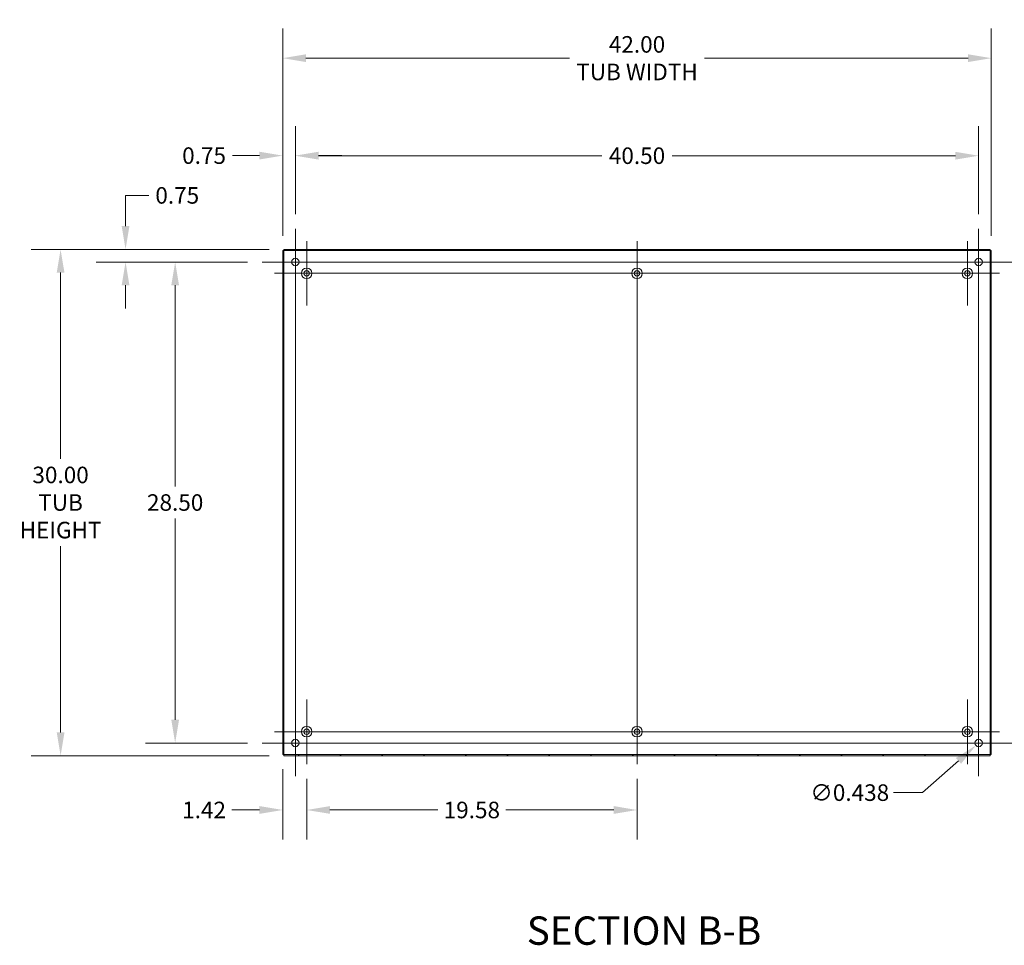
# Model space of a CAD drawing. Units: inches. Extents: x 5 to 232, y 4 to 136.
# Drawn here: x 129 to 187, y 57 to 112 of the extents above; entities that cross this region are included whole.
import ezdxf

# ---------------------------------------------------------------- set-up
doc = ezdxf.new("R2010")
doc.units = ezdxf.units.IN
doc.header["$LTSCALE"] = 14
doc.header["$MEASUREMENT"] = 0
for name, color, linetype, lineweight in [('Center Mark (ANSI)', 7, 'Continuous', 5), ('Centerline (ANSI)', 7, 'Continuous', 5), ('Dimension (ANSI)', 7, 'Continuous', 5), ('Hatch (ANSI)', 7, 'Continuous', 5), ('Symbol (ANSI)', 7, 'Continuous', 5), ('Visible (ANSI)', 7, 'Continuous', 5)]:
    doc.layers.add(name, color=color, linetype=linetype, lineweight=lineweight)
doc.styles.add('TAHOMA', font='tahoma.ttf')
doc.styles.add('Text Style168', font='tahoma.ttf')
doc.dimstyles.new('Default (ANSI)', dxfattribs={"dimscale": 14, "dimtxt": 0.07, "dimasz": 0.098425, "dimexe": 0.125, "dimexo": 0.0625, "dimgap": 0.031496, "dimtad": 0, "dimtih": 1, "dimtoh": 1, "dimrnd": 1e-08, "dimzin": 0, "dimdsep": 46, "dimtxsty": 'TAHOMA', "dimcen": 0.09, "dimdle": 0.393701, "dimclrd": 256, "dimclre": 256, "dimclrt": 256, "dimadec": 0, "dimazin": 0, "dimtfac": 1, "dimtofl": 0, "dimtmove": 0, "dimatfit": 3, "dimfxl": 1, "dimtolj": 1, "dimtzin": 0, "dimlwd": -1, "dimlwe": -1, "dimarcsym": 0})

# ---------------------------------------------------------------- blocks, each defined once
blk = doc.blocks.new('*D24')
at = {"layer": 'Defpoints', "color": 0, "transparency": 16777216}
for p in [(186.245, 109.762), (144.245, 98.36), (186.245, 98.36)]:
    blk.add_point(p, dxfattribs=at)
at = {"layer": 'Dimension (ANSI)', "transparency": 16777216}
for p, q in [((144.245, 99.235), (144.245, 111.512)), ((186.245, 99.235), (186.245, 111.512)), ((145.623, 109.762), (161.245, 109.762)), ((184.867, 109.762), (169.245, 109.762))]:
    blk.add_line(p, q, dxfattribs=at)
for points in [[(145.623, 109.991), (145.623, 109.532), (144.245, 109.762)], [(184.867, 109.991), (184.867, 109.532), (186.245, 109.762)]]:
    blk.add_solid(points, dxfattribs=at)
at = {"layer": 'Dimension (ANSI)', "transparency": 16777216, "insert": (165.245, 109.762), "char_height": 0.98, "attachment_point": 5, "style": 'TAHOMA'}
blk.add_mtext('\\A1;\\fTahoma|b0|i0;\\H0.9800;42.00\\P\\fTahoma|b0|i0;\\H0.9800;TUB WIDTH', dxfattribs=at)
blk = doc.blocks.new('*D25')
at = {"layer": 'Defpoints', "color": 0, "transparency": 16777216}
for p in [(144.995, 103.988), (144.995, 99.653), (144.245, 98.36)]:
    blk.add_point(p, dxfattribs=at)
at = {"layer": 'Dimension (ANSI)', "transparency": 16777216}
for p, q in [((144.245, 99.235), (144.245, 105.738)), ((144.995, 100.528), (144.995, 105.738)), ((142.867, 103.988), (141.27, 103.988)), ((146.373, 103.988), (147.751, 103.988))]:
    blk.add_line(p, q, dxfattribs=at)
for points in [[(142.867, 104.217), (142.867, 103.758), (144.245, 103.988)], [(146.373, 104.217), (146.373, 103.758), (144.995, 103.988)]]:
    blk.add_solid(points, dxfattribs=at)
at = {"layer": 'Dimension (ANSI)', "transparency": 16777216, "insert": (139.583, 103.988), "char_height": 0.98, "attachment_point": 5, "style": 'TAHOMA'}
blk.add_mtext('\\A1;0.75', dxfattribs=at)
blk = doc.blocks.new('*D26')
at = {"layer": 'Defpoints', "color": 0, "transparency": 16777216}
for p in [(185.495, 103.983), (144.995, 99.653), (185.495, 99.653)]:
    blk.add_point(p, dxfattribs=at)
at = {"layer": 'Dimension (ANSI)', "transparency": 16777216}
for p, q in [((144.995, 100.528), (144.995, 105.733)), ((185.495, 100.528), (185.495, 105.733)), ((146.373, 103.983), (163.169, 103.983)), ((184.117, 103.983), (167.321, 103.983))]:
    blk.add_line(p, q, dxfattribs=at)
for points in [[(146.373, 104.213), (146.373, 103.753), (144.995, 103.983)], [(184.117, 104.213), (184.117, 103.753), (185.495, 103.983)]]:
    blk.add_solid(points, dxfattribs=at)
at = {"layer": 'Dimension (ANSI)', "transparency": 16777216, "insert": (165.245, 103.983), "char_height": 0.98, "attachment_point": 5, "style": 'TAHOMA'}
blk.add_mtext('\\A1;40.50', dxfattribs=at)
blk = doc.blocks.new('*D27')
at = {"layer": 'Defpoints', "color": 0, "transparency": 16777216}
for p in [(144.319, 98.434), (131.078, 68.434), (144.319, 68.434)]:
    blk.add_point(p, dxfattribs=at)
at = {"layer": 'Dimension (ANSI)', "transparency": 16777216}
for p, q in [((143.444, 98.434), (129.328, 98.434)), ((131.078, 97.056), (131.078, 86.027)), ((131.078, 69.812), (131.078, 80.841)), ((143.444, 68.434), (129.328, 68.434))]:
    blk.add_line(p, q, dxfattribs=at)
for points in [[(130.849, 97.056), (131.308, 97.056), (131.078, 98.434)], [(130.849, 69.812), (131.308, 69.812), (131.078, 68.434)]]:
    blk.add_solid(points, dxfattribs=at)
at = {"layer": 'Dimension (ANSI)', "transparency": 16777216, "insert": (131.078, 83.434), "char_height": 0.98, "attachment_point": 5, "style": 'TAHOMA'}
blk.add_mtext('\\A1;\\fTahoma|b0|i0;\\H0.9800;30.00\\P\\fTahoma|b0|i0;\\H0.9800;TUB\\P\\fTahoma|b0|i0;\\H0.9800;HEIGHT', dxfattribs=at)
blk = doc.blocks.new('*D28')
at = {"layer": 'Defpoints', "color": 0, "transparency": 16777216}
for p in [(137.869, 97.684), (143.026, 97.684), (143.026, 69.184)]:
    blk.add_point(p, dxfattribs=at)
at = {"layer": 'Dimension (ANSI)', "transparency": 16777216}
for p, q in [((142.151, 97.684), (136.119, 97.684)), ((137.869, 96.306), (137.869, 84.387)), ((137.869, 70.562), (137.869, 82.481)), ((142.151, 69.184), (136.119, 69.184))]:
    blk.add_line(p, q, dxfattribs=at)
for points in [[(137.64, 96.306), (138.099, 96.306), (137.869, 97.684)], [(137.64, 70.562), (138.099, 70.562), (137.869, 69.184)]]:
    blk.add_solid(points, dxfattribs=at)
at = {"layer": 'Dimension (ANSI)', "transparency": 16777216, "insert": (137.869, 83.434), "char_height": 0.98, "attachment_point": 5, "style": 'TAHOMA'}
blk.add_mtext('\\A1;28.50', dxfattribs=at)
blk = doc.blocks.new('*D29')
at = {"layer": 'Defpoints', "color": 0, "transparency": 16777216}
for p in [(134.93, 98.434), (144.319, 98.434), (143.026, 97.684)]:
    blk.add_point(p, dxfattribs=at)
at = {"layer": 'Dimension (ANSI)', "transparency": 16777216}
for p, q in [((134.93, 99.812), (134.93, 101.631)), ((134.93, 101.631), (136.308, 101.631)), ((143.444, 98.434), (133.18, 98.434)), ((142.151, 97.684), (133.18, 97.684)), ((134.93, 96.306), (134.93, 94.928))]:
    blk.add_line(p, q, dxfattribs=at)
for points in [[(134.7, 99.812), (135.16, 99.812), (134.93, 98.434)], [(134.7, 96.306), (135.16, 96.306), (134.93, 97.684)]]:
    blk.add_solid(points, dxfattribs=at)
at = {"layer": 'Dimension (ANSI)', "transparency": 16777216, "insert": (137.994, 101.631), "char_height": 0.98, "attachment_point": 5, "style": 'TAHOMA'}
blk.add_mtext('\\A1;0.75', dxfattribs=at)
blk = doc.blocks.new('*D30')
at = {"layer": 'Defpoints', "color": 0, "transparency": 16777216}
for p in [(144.245, 68.508), (145.665, 67.939), (145.665, 65.216)]:
    blk.add_point(p, dxfattribs=at)
at = {"layer": 'Dimension (ANSI)', "transparency": 16777216}
for p, q in [((144.245, 67.633), (144.245, 63.466)), ((145.665, 67.064), (145.665, 63.466)), ((142.867, 65.216), (141.228, 65.216)), ((147.043, 65.216), (148.421, 65.216))]:
    blk.add_line(p, q, dxfattribs=at)
for points in [[(142.867, 65.446), (142.867, 64.987), (144.245, 65.216)], [(147.043, 65.446), (147.043, 64.987), (145.665, 65.216)]]:
    blk.add_solid(points, dxfattribs=at)
at = {"layer": 'Dimension (ANSI)', "transparency": 16777216, "insert": (139.583, 65.216), "char_height": 0.98, "attachment_point": 5, "style": 'TAHOMA'}
blk.add_mtext('\\A1;1.42', dxfattribs=at)
blk = doc.blocks.new('*D31')
at = {"layer": 'Defpoints', "color": 0, "transparency": 16777216}
for p in [(145.665, 67.939), (165.245, 67.939), (165.245, 65.216)]:
    blk.add_point(p, dxfattribs=at)
at = {"layer": 'Dimension (ANSI)', "transparency": 16777216}
for p, q in [((145.665, 67.064), (145.665, 63.466)), ((165.245, 67.064), (165.245, 63.466)), ((147.043, 65.216), (153.437, 65.216)), ((163.867, 65.216), (157.473, 65.216))]:
    blk.add_line(p, q, dxfattribs=at)
for points in [[(147.043, 65.446), (147.043, 64.987), (145.665, 65.216)], [(163.867, 65.446), (163.867, 64.987), (165.245, 65.216)]]:
    blk.add_solid(points, dxfattribs=at)
at = {"layer": 'Dimension (ANSI)', "transparency": 16777216, "insert": (155.455, 65.216), "char_height": 0.98, "attachment_point": 5, "style": 'TAHOMA'}
blk.add_mtext('\\A1;19.58', dxfattribs=at)
blk = doc.blocks.new('*D32')
at = {"layer": 'Defpoints', "color": 0, "transparency": 16777216}
for p in [(185.331, 69.039), (185.659, 69.329)]:
    blk.add_point(p, dxfattribs=at)
at = {"layer": 'Dimension (ANSI)', "transparency": 16777216}
for p, q in [((185.495, 67.924), (185.495, 70.444)), ((184.235, 69.184), (186.755, 69.184)), ((182.171, 66.244), (184.299, 68.126)), ((180.45, 66.244), (182.171, 66.244))]:
    blk.add_line(p, q, dxfattribs=at)
blk.add_solid([(184.147, 68.298), (184.451, 67.954), (185.331, 69.039)], dxfattribs=at)
at = {"layer": 'Dimension (ANSI)', "transparency": 16777216, "insert": (177.853, 66.244), "char_height": 0.98, "attachment_point": 5, "style": 'TAHOMA'}
blk.add_mtext('\\A1;∅0.438', dxfattribs=at)

msp = doc.modelspace()

# ---------------------------------------------------------------- hatches: boundary and pattern name
at = {"layer": 'Hatch (ANSI)'}
h = msp.add_hatch(dxfattribs=at)
h.set_pattern_fill('ANSI31', color=256, scale=14, angle=90, style=0)
h.paths.add_polyline_path([(144.24496, 68.50788), (144.31896, 68.50788), (144.31896, 98.35988), (144.24496, 98.35988)])
h = msp.add_hatch(dxfattribs=at)
h.set_pattern_fill('ANSI31', color=256, scale=14, style=0)
h.paths.add_polyline_path([(144.31896, 98.43388), (144.31896, 98.35988), (186.17096, 98.35988), (186.17096, 98.43388)])
h.paths.add_polyline_path([(144.31896, 68.50788), (144.31896, 68.43388), (186.17096, 68.43388), (186.17096, 68.50788)])
h = msp.add_hatch(dxfattribs=at)
h.set_pattern_fill('ANSI31', color=256, scale=14, angle=15, style=0)
h.paths.add_polyline_path([(186.24496, 98.35988), (186.17096, 98.35988), (186.17096, 68.50788), (186.24496, 68.50788)])

# ---------------------------------------------------------------- linework, layer by layer
at = {"layer": 'Center Mark (ANSI)', "linetype": 'Continuous'}
for p, q in [((144.99496, 95.71488), (144.99496, 99.65288)), ((145.66496, 95.09888), (145.66496, 98.92888)), ((184.82496, 95.09888), (184.82496, 98.92888)), ((187.46396, 97.68388), (183.52596, 97.68388)), ((167.15996, 97.01388), (163.32996, 97.01388)), ((145.66496, 71.76888), (145.66496, 67.93888)), ((184.82496, 71.76888), (184.82496, 67.93888)), ((167.15996, 69.85388), (163.32996, 69.85388)), ((143.02596, 69.18388), (146.96396, 69.18388)), ((187.46396, 69.18388), (183.52596, 69.18388))]:
    msp.add_line(p, q, dxfattribs=at)
at = {"layer": 'Centerline (ANSI)', "linetype": 'Continuous'}
for p, q in [((144.99496, 67.21488), (144.99496, 99.65288)), ((185.49496, 99.65288), (185.49496, 67.21488)), ((165.24496, 98.92888), (165.24496, 67.93888)), ((187.46396, 97.68388), (143.02596, 97.68388)), ((186.73996, 97.01388), (143.74996, 97.01388)), ((143.74996, 69.85388), (186.73996, 69.85388)), ((187.46396, 69.18388), (143.02596, 69.18388))]:
    msp.add_line(p, q, dxfattribs=at)
at = {"layer": 'Visible (ANSI)'}
for p, q in [((144.31896, 98.35988), (144.24496, 98.35988)), ((144.24496, 98.35988), (144.24496, 68.50788)), ((144.31896, 98.43388), (144.31896, 98.35988)), ((186.17096, 98.43388), (144.31896, 98.43388)), ((144.31896, 98.35988), (186.17096, 98.35988)), ((144.31896, 68.50788), (144.31896, 98.35988)), ((186.17096, 98.35988), (186.17096, 98.43388)), ((186.24496, 98.35988), (186.17096, 98.35988)), ((186.17096, 98.35988), (186.17096, 68.50788)), ((186.24496, 68.50788), (186.24496, 98.35988)), ((144.24496, 68.50788), (144.31896, 68.50788)), ((144.31896, 68.50788), (144.31896, 68.43388)), ((186.17096, 68.50788), (144.31896, 68.50788)), ((144.31896, 68.43388), (186.17096, 68.43388)), ((186.17096, 68.43388), (186.17096, 68.50788)), ((186.17096, 68.50788), (186.24496, 68.50788))]:
    msp.add_line(p, q, dxfattribs=at)
for centre, radius in [((144.99496, 97.68388), 0.219), ((185.49496, 97.68388), 0.219), ((145.66496, 97.01388), 0.3125), ((145.66496, 97.01388), 0.165), ((165.24496, 97.01388), 0.3125), ((165.24496, 97.01388), 0.165), ((184.82496, 97.01388), 0.3125), ((184.82496, 97.01388), 0.165), ((145.66496, 69.85388), 0.3125), ((165.24496, 69.85388), 0.3125), ((184.82496, 69.85388), 0.3125), ((145.66496, 69.85388), 0.165), ((165.24496, 69.85388), 0.165), ((184.82496, 69.85388), 0.165), ((144.99496, 69.18388), 0.219), ((185.49496, 69.18388), 0.219)]:
    msp.add_circle(centre, radius, dxfattribs=at)

# ---------------------------------------------------------------- texts
at = {"layer": 'Symbol (ANSI)', "insert": (158.71004, 56.703), "char_height": 1.68, "attachment_point": 7, "style": 'Text Style168'}
msp.add_mtext('SECTION B-B', dxfattribs=at)

# ---------------------------------------------------------------- dimensions: what is measured, and where the dimension line sits
at = {"layer": 'Dimension (ANSI)'}
for base, p1, p2, angle, text, override, picture, middle in [((186.24496, 109.76169), (144.24496, 98.35988), (186.24496, 98.35988), 180, '\\fTahoma|b0|i0;\\H0.9800;<>\\P\\fTahoma|b0|i0;\\H0.9800;TUB WIDTH', {"dimgap": 0.031496, "dimtih": 0, "dimtoh": 0, "dimdec": 2, "dimtol": 0, "dimlim": 0, "dimtp": 0, "dimtm": 0, "dimtdec": 2, "dimatfit": 1}, '*D24', (165.24496, 109.76169)), ((131.07819, 68.43388), (144.31896, 98.43388), (144.31896, 68.43388), 90, '\\fTahoma|b0|i0;\\H0.9800;<>\\P\\fTahoma|b0|i0;\\H0.9800;TUB\\P\\fTahoma|b0|i0;\\H0.9800;HEIGHT', {"dimgap": 0.031496, "dimdec": 2, "dimtol": 0, "dimlim": 0, "dimtp": 0, "dimtm": 0, "dimtdec": 2, "dimatfit": 1}, '*D27', (131.07819, 83.43388))]:
    dim = msp.add_linear_dim(base=base, p1=p1, p2=p2, angle=angle, text=text, dimstyle='Default (ANSI)', override=override, dxfattribs=at)
    dim.commit()
    dim.dimension.update_dxf_attribs({"geometry": picture, "text_midpoint": middle, "dimtype": 160})
for base, p1, p2, angle, override, picture, middle in [((144.99496, 103.98769), (144.24496, 98.35988), (144.99496, 99.65288), 180, {"dimgap": 0.031496, "dimtih": 0, "dimtoh": 0, "dimdec": 2, "dimtol": 0, "dimlim": 0, "dimtp": 0, "dimtm": 0, "dimtdec": 2, "dimatfit": 1}, '*D25', (139.58337, 103.98769)), ((185.49496, 103.98309), (144.99496, 99.65288), (185.49496, 99.65288), 180, {"dimgap": 0.031496, "dimtih": 0, "dimtoh": 0, "dimdec": 2, "dimtol": 0, "dimlim": 0, "dimtp": 0, "dimtm": 0, "dimtdec": 2, "dimatfit": 1}, '*D26', (165.24496, 103.98309)), ((134.93015, 98.43388), (143.02596, 97.68388), (144.31896, 98.43388), 90, {"dimgap": 0.031496, "dimdec": 2, "dimtol": 0, "dimlim": 0, "dimtp": 0, "dimtm": 0, "dimtdec": 2, "dimatfit": 1}, '*D29', (137.99429, 101.63139)), ((137.86929, 97.68388), (143.02596, 69.18388), (143.02596, 97.68388), 90, {"dimgap": 0.031496, "dimdec": 2, "dimtol": 0, "dimlim": 0, "dimtp": 0, "dimtm": 0, "dimtdec": 2, "dimatfit": 1}, '*D28', (137.86929, 83.43388)), ((145.66496, 65.21635), (144.24496, 68.50788), (145.66496, 67.93888), 180, {"dimgap": 0.031496, "dimtih": 0, "dimtoh": 0, "dimdec": 2, "dimtol": 0, "dimlim": 0, "dimtp": 0, "dimtm": 0, "dimtdec": 2, "dimatfit": 1}, '*D30', (139.58337, 65.21635))]:
    dim = msp.add_linear_dim(base=base, p1=p1, p2=p2, angle=angle, dimstyle='Default (ANSI)', override=override, dxfattribs=at)
    dim.commit()
    dim.dimension.update_dxf_attribs({"geometry": picture, "text_midpoint": middle, "dimtype": 160})
dim = msp.add_diameter_dim_2p(p1=(185.65899, 69.32897), p2=(185.33092, 69.03878), dimstyle='Default (ANSI)', override={"dimgap": 0.031496, "dimdec": 3, "dimlfac": 1, "dimtol": 0, "dimlim": 0, "dimtp": 0, "dimtm": 0, "dimtdec": 3}, dxfattribs=at)
dim.commit()
dim.dimension.update_dxf_attribs({"geometry": '*D32', "text_midpoint": (177.8527, 66.24389), "dimtype": 163})
dim = msp.add_linear_dim(base=(165.24496, 65.21635), p1=(145.66496, 67.93888), p2=(165.24496, 67.93888), dimstyle='Default (ANSI)', override={"dimgap": 0.031496, "dimtih": 0, "dimtoh": 0, "dimdec": 2, "dimtol": 0, "dimlim": 0, "dimtp": 0, "dimtm": 0, "dimtdec": 2, "dimatfit": 1}, dxfattribs=at)
dim.commit()
dim.dimension.update_dxf_attribs({"geometry": '*D31', "text_midpoint": (155.45496, 65.21635), "dimtype": 160})

doc.saveas('drawing.dxf')
